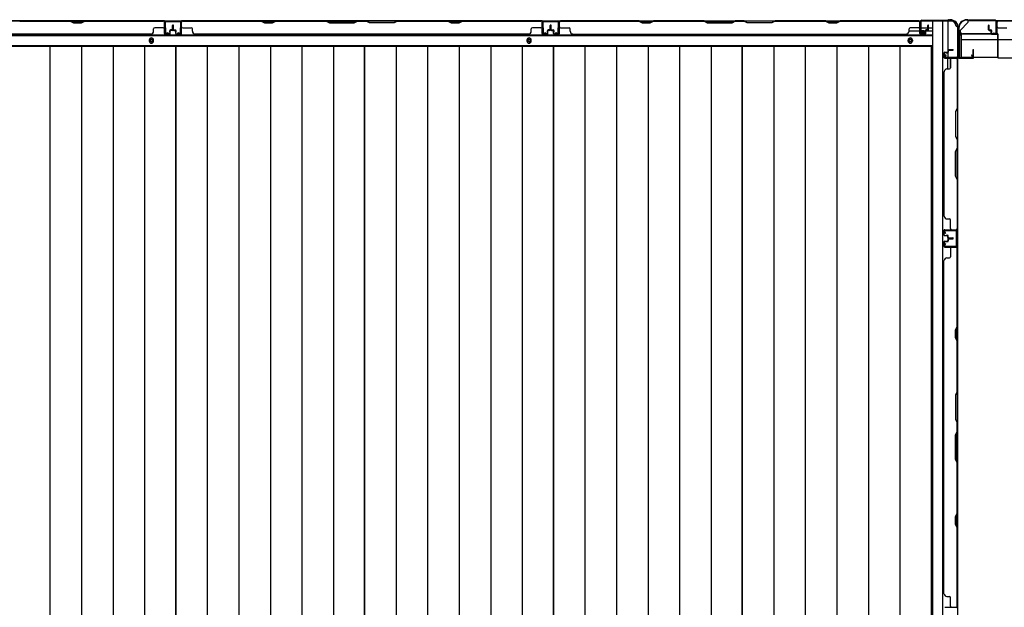
# Model space of a CAD drawing. Extents: x 543 to 20478, y 217 to 14052.
# Drawn here: x 3171 to 4998, y 7839 to 8930 of the extents above; entities that cross this region are included whole.
import ezdxf

# ---------------------------------------------------------------- set-up
doc = ezdxf.new("R2010")
doc.units = 0
doc.header["$LTSCALE"] = 50
doc.header["$MEASUREMENT"] = 0
for name, color, linetype in [('U1', 3, 'CONTINUOUS'), ('上枠', 3, 'CONTINUOUS'), ('下枠', 3, 'CONTINUOUS'), ('下枠側', 1, 'CONTINUOUS'), ('下枠後', 2, 'CONTINUOUS'), ('壁パネル', 2, 'CONTINUOUS'), ('床押さえ', 1, 'CONTINUOUS'), ('床板', 7, 'CONTINUOUS'), ('柱後', 3, 'CONTINUOUS'), ('間柱', 3, 'CONTINUOUS')]:
    doc.layers.add(name, color=color, linetype=linetype)

msp = doc.modelspace()

# ---------------------------------------------------------------- linework, layer by layer
at = {"layer": 'U1', "color": 3}
for p, q in [((4918.1, 8904.1), (4986.1, 8904.1)), ((4918.1, 8904.1), (4918.1, 8860.6)), ((4918.1, 8901.1), (4918.1, 8904.1)), ((4986.1, 8904.1), (4986.1, 8860.6)), ((4986.1, 8904.1), (4986.1, 8901.1)), ((4918.1, 8893.6), (4986.1, 8893.6)), ((4918.1, 8863.6), (4918.1, 8860.6)), ((4918.1, 8860.6), (4986.1, 8860.6)), ((4986.1, 8860.6), (4986.1, 8863.6))]:
    msp.add_line(p, q, dxfattribs=at)
at = {"layer": 'U1', "color": 2}
for p, q in [((4914.9, 8889.2), (4914.9, 8894.4)), ((4914.9, 8885.2), (4914.9, 8890.4))]:
    msp.add_line(p, q, dxfattribs=at)
at = {"layer": '上枠', "color": 2}
for p, q in [((4929.4, 8929.6), (4928.9, 8929.6)), ((4930.3, 8929.4), (4931.3, 8928.9)), ((4930.6, 8930.1), (4931.6, 8929.7)), ((4981.3, 8929.4), (4932.5, 8929.4)), ((4981.3, 8928.6), (4932.5, 8928.6)), ((4983.3, 8906.2), (4983.3, 8926.6)), ((4984.1, 8906.2), (4984.1, 8926.6)), ((4913.1, 8914.6), (4913.1, 8913.1)), ((4913.8, 8910.9), (4913.4, 8911.8)), ((4913.9, 8914.6), (4913.9, 8913.1)), ((4914.6, 8911.2), (4914.1, 8912.2)), ((4914.1, 8910), (4914.1, 8862.2)), ((4914.9, 8910), (4914.9, 8862.2)), ((4978.1, 8905.4), (4978.2, 8906.2)), ((4978.1, 8905.4), (4982, 8904.5)), ((4978.2, 8906.2), (4982.1, 8905.3)), ((4937.3, 8865.3), (4938.1, 8865.4)), ((4937.3, 8865.3), (4938.2, 8861.4)), ((4938.1, 8865.4), (4939, 8861.5)), ((4916.9, 8860.2), (4937.3, 8860.2)), ((4937.3, 8859.4), (4916.9, 8859.4))]:
    msp.add_line(p, q, dxfattribs=at)
at = {"layer": '上枠', "color": 0}
for p, q in [((4912.5, 8860.4), (4912.5, 8878.2)), ((4913.1, 8860.4), (4913.1, 8878.2)), ((4913.7, 8860.4), (4913.7, 8878.2)), ((4939.9, 8874.2), (4939.9, 8866.8)), ((4939.9, 8866.8), (4940.5, 8866.8)), ((4940.5, 8860.4), (4940.5, 8874.2)), ((4940.5, 8866.8), (4940.5, 8874.2)), ((4941.1, 8860.4), (4941.1, 8874.2)), ((4889.1, 8859.4), (4911.5, 8859.4)), ((4889.1, 8858.8), (4889.1, 8859.4)), ((4889.1, 8858.8), (4911.5, 8858.8)), ((4914.7, 8859.4), (4939.5, 8859.4)), ((4914.7, 8858.8), (4939.5, 8858.8))]:
    msp.add_line(p, q, dxfattribs=at)
at = {"layer": '上枠', "color": 2}
for centre, radius, start, end in [((4928.9, 8914.6), 15.8, 90, 180), ((4928.9, 8914.6), 15, 90, 180), ((4929.4, 8927.6), 2.8, 63.4349, 90), ((4929.4, 8927.6), 2, 63.4349, 90), ((4932.5, 8931.4), 2.8, 243.4349, 270), ((4932.5, 8931.4), 2, 243.4349, 270), ((4981.3, 8926.6), 2.8, 0, 90), ((4981.3, 8926.6), 2, 0, 90), ((4915.9, 8913.1), 2.8, 180, 206.5651), ((4912.1, 8910), 2, 0, 26.5651), ((4915.9, 8913.1), 2, 180, 206.5651), ((4912.1, 8910), 2.8, 0, 26.5651), ((4982.3, 8906.2), 1.8, 260.5377, 0), ((4982.3, 8906.2), 1, 260.5377, 0), ((4916.9, 8862.2), 2.8, 180, 270), ((4916.9, 8862.2), 2, 180, 270), ((4937.3, 8861.2), 1.8, 270, 9.4623), ((4937.3, 8861.2), 1, 270, 9.4623)]:
    msp.add_arc(centre, radius, start, end, dxfattribs=at)
at = {"layer": '上枠', "color": 0}
for centre, radius, start, end in [((4913.1, 8878.2), 0.6, 90, 180), ((4913.1, 8878.2), 0.6, 0, 90), ((4940.5, 8874.2), 0.6, 90, 180), ((4940.5, 8874.2), 0.6, 0, 90), ((4911.5, 8860.4), 1, 270, 0), ((4911.5, 8860.4), 1.6, 270, 0), ((4914.7, 8860.4), 1.6, 180, 270), ((4914.7, 8860.4), 1, 180, 270), ((4939.5, 8860.4), 1, 270, 0), ((4939.5, 8860.4), 1.6, 270, 0)]:
    msp.add_arc(centre, radius, start, end, dxfattribs=at)
at = {"layer": '下枠', "color": 6}
for p, q in [((4916.1, 8910.6), (4931.1, 8925.6)), ((7110.1, 8928.6), (4931.1, 8928.6)), ((4931.1, 8925.6), (4931.1, 8928.6)), ((4916.1, 8910.6), (4916.1, 8909.1)), ((4986.1, 8904.1), (4921.1, 8904.1)), ((4986.1, 8859.6), (4986.1, 8904.1)), ((4986.1, 8893.6), (7055.1, 8893.6)), ((4986.1, 8859.6), (7055.1, 8859.6))]:
    msp.add_line(p, q, dxfattribs=at)
msp.add_arc((4921.1, 8909.1), 5, 180, 270, dxfattribs=at)
at = {"layer": '下枠側'}
for p, q in [((4900.1, 8927.6), (4865.1, 8927.6)), ((4865.1, 8927.6), (4865.1, 6368.1)), ((4883.6, 8927.6), (4883.6, 6368.1)), ((4893.1, 8927.6), (4893.1, 8861.1)), ((4911.1, 8917.6), (4910.1, 8917.6)), ((4911.1, 8917.6), (4911.1, 6378.1)), ((4893.1, 8867.1), (4893.1, 8861.1)), ((4893.1, 8867.1), (4893.1, 8861.1)), ((4893.1, 8838.8), (4893.1, 8858.6)), ((4898.1, 8840.8), (4898.1, 8858.6)), ((4911.1, 8860.1), (4911.1, 8859.6))]:
    msp.add_line(p, q, dxfattribs=at)
for centre, radius, start, end in [((4900.1, 8919.6), 8, 0, 90), ((4910.1, 8919.6), 2, 180, 270)]:
    msp.add_arc(centre, radius, start, end, dxfattribs=at)
at = {"layer": '下枠後'}
for p, q in [((2067.2, 8928.6), (4842.9, 8928.6)), ((4841.1, 8924.6), (4841.1, 8905.6)), ((4842.6, 8925.6), (4842.1, 8925.6)), ((4843.6, 8920.3), (4843.6, 8924.6)), ((4843.6, 8919.3), (4843.6, 8920.3)), ((4843.6, 8909.6), (4843.6, 8919.3)), ((2046.1, 8901.1), (4864.1, 8901.1)), ((4821.3, 8909.6), (4841.1, 8909.6)), ((4843.1, 8903.6), (4847.6, 8903.6)), ((4843.1, 8903.6), (4847.6, 8903.6)), ((4843.6, 8915.6), (4864.1, 8915.6)), ((4849.6, 8909.6), (4843.6, 8909.6)), ((4843.6, 8909.6), (4843.6, 8908.6)), ((4849.6, 8908.6), (4843.6, 8908.6)), ((4849.6, 8905.6), (4849.6, 8909.6)), ((4850.1, 8909.6), (4864.1, 8909.6)), ((2046.1, 8882.6), (4864.1, 8882.6))]:
    msp.add_line(p, q, dxfattribs=at)
at = {"layer": '下枠後', "color": 4}
for centre in [(3415.1, 8891.6), (4116.1, 8891.6), (4823.6, 8891.6)]:
    msp.add_circle(centre, 3, dxfattribs=at)
at = {"layer": '下枠後'}
for centre in [(3415.1, 8891.6), (4116.1, 8891.6), (4823.6, 8891.6)]:
    msp.add_circle(centre, 2, dxfattribs=at)
for centre, radius, start, end in [((4842.1, 8924.6), 1, 90, 180), ((4842.6, 8924.6), 1, 0, 90), ((4843.1, 8905.6), 2, 180, 270), ((4847.6, 8905.6), 2, 270, 0)]:
    msp.add_arc(centre, radius, start, end, dxfattribs=at)
at = {"layer": '壁パネル'}
for p, q in [((3439.1, 8928.4), (2770.1, 8928.4)), ((3439.1, 8928.4), (2770.1, 8928.4)), ((3264.5, 8928.4), (3170.4, 8928.4)), ((3170.6, 8927.9), (3264.3, 8927.9)), ((3264.3, 8927.9), (3270.3, 8924.9)), ((3270.5, 8925.4), (3264.5, 8928.4)), ((3270.3, 8924.9), (3285.3, 8924.9)), ((3285.1, 8925.4), (3270.5, 8925.4)), ((3291.1, 8928.4), (3285.1, 8925.4)), ((3285.3, 8924.9), (3291.3, 8927.9)), ((3437.1, 8928.4), (3291.1, 8928.4)), ((3291.3, 8927.9), (3437.1, 8927.9)), ((3439.1, 8904.9), (3439.1, 8928.4)), ((3439.1, 8904.9), (3439.1, 8928.4)), ((3439.1, 8904.9), (3439.1, 8925.9)), ((3439.6, 8921.4), (3439.6, 8926.9)), ((3439.6, 8904.9), (3439.6, 8926.9)), ((3439.6, 8921.4), (3439.6, 8926.9)), ((3439.6, 8904.9), (3439.6, 8926.9)), ((3439.6, 8904.9), (3439.6, 8925.9)), ((3454.1, 8912.4), (3454.1, 8919.9)), ((3454.1, 8912.4), (3454.1, 8919.9)), ((3454.6, 8911.9), (3454.6, 8919.9)), ((3454.6, 8911.9), (3454.6, 8919.9)), ((3455.1, 8911.9), (3455.1, 8919.9)), ((3455.1, 8911.9), (3455.1, 8919.9)), ((3455.1, 8911.9), (3455.1, 8919.9)), ((3455.1, 8911.9), (3455.1, 8919.9)), ((3455.6, 8911.9), (3455.6, 8919.9)), ((3455.6, 8911.9), (3455.6, 8919.9)), ((3456.1, 8912.4), (3456.1, 8919.9)), ((3456.1, 8912.4), (3456.1, 8919.9)), ((3470.6, 8924.4), (3470.6, 8926.9)), ((3470.6, 8904.9), (3470.6, 8926.9)), ((3470.6, 8904.9), (3470.6, 8925.9)), ((4140.1, 8928.4), (3471.1, 8928.4)), ((3471.1, 8904.9), (3471.1, 8928.4)), ((4140.1, 8928.4), (3471.1, 8928.4)), ((3471.1, 8904.9), (3471.1, 8925.9)), ((3619, 8928.4), (3473.1, 8928.4)), ((3473.1, 8927.9), (3618.8, 8927.9)), ((3618.8, 8927.9), (3624.8, 8924.9)), ((3625, 8925.4), (3619, 8928.4)), ((3624.8, 8924.9), (3639.8, 8924.9)), ((3639.6, 8925.4), (3625, 8925.4)), ((3645.6, 8928.4), (3639.6, 8925.4)), ((3639.8, 8924.9), (3645.8, 8927.9)), ((3739.7, 8928.4), (3645.6, 8928.4)), ((3645.8, 8927.9), (3739.6, 8927.9)), ((3739.6, 8927.9), (3745.6, 8924.9)), ((3745.7, 8925.4), (3739.7, 8928.4)), ((3745.6, 8924.9), (3791.6, 8924.9)), ((3791.4, 8925.4), (3745.7, 8925.4)), ((3797.4, 8928.4), (3791.4, 8925.4)), ((3791.6, 8924.9), (3797.6, 8927.9)), ((3813.7, 8928.4), (3797.4, 8928.4)), ((3797.6, 8927.9), (3813.6, 8927.9)), ((3819.6, 8924.9), (3813.6, 8927.9)), ((3813.7, 8928.4), (3819.7, 8925.4)), ((3865.6, 8924.9), (3819.6, 8924.9)), ((3819.7, 8925.4), (3865.4, 8925.4)), ((3865.4, 8925.4), (3871.4, 8928.4)), ((3871.6, 8927.9), (3865.6, 8924.9)), ((3965.5, 8928.4), (3871.4, 8928.4)), ((3871.6, 8927.9), (3965.3, 8927.9)), ((3965.3, 8927.9), (3971.3, 8924.9)), ((3971.5, 8925.4), (3965.5, 8928.4)), ((3971.3, 8924.9), (3986.3, 8924.9)), ((3986.1, 8925.4), (3971.5, 8925.4)), ((3992.1, 8928.4), (3986.1, 8925.4)), ((3986.3, 8924.9), (3992.3, 8927.9)), ((4138.1, 8928.4), (3992.1, 8928.4)), ((3992.3, 8927.9), (4138.1, 8927.9)), ((4140.1, 8904.9), (4140.1, 8928.4)), ((4140.1, 8904.9), (4140.1, 8928.4)), ((4140.1, 8904.9), (4140.1, 8925.9)), ((4140.6, 8921.4), (4140.6, 8926.9)), ((4140.6, 8904.9), (4140.6, 8926.9)), ((4140.6, 8921.4), (4140.6, 8926.9)), ((4140.6, 8904.9), (4140.6, 8926.9)), ((4140.6, 8904.9), (4140.6, 8925.9)), ((4155.1, 8912.4), (4155.1, 8919.9)), ((4155.1, 8912.4), (4155.1, 8919.9)), ((4155.6, 8911.9), (4155.6, 8919.9)), ((4155.6, 8911.9), (4155.6, 8919.9)), ((4156.1, 8911.9), (4156.1, 8919.9)), ((4156.1, 8911.9), (4156.1, 8919.9)), ((4156.3, 8911.9), (4156.3, 8919.9)), ((4156.3, 8911.9), (4156.3, 8919.9)), ((4156.8, 8911.9), (4156.8, 8919.9)), ((4156.8, 8911.9), (4156.8, 8919.9)), ((4157.3, 8912.4), (4157.3, 8919.9)), ((4157.3, 8912.4), (4157.3, 8919.9)), ((4171.8, 8921.4), (4171.8, 8926.9)), ((4171.8, 8904.9), (4171.8, 8926.9)), ((4171.8, 8921.4), (4171.8, 8926.9)), ((4171.8, 8904.9), (4171.8, 8926.9)), ((4171.8, 8904.9), (4171.8, 8925.9)), ((4172.3, 8928.4), (4841.3, 8928.4)), ((4172.3, 8904.9), (4172.3, 8928.4)), ((4172.3, 8928.4), (4841.3, 8928.4)), ((4172.3, 8904.9), (4172.3, 8928.4)), ((4172.3, 8904.9), (4172.3, 8925.9)), ((4320.2, 8928.4), (4174.3, 8928.4)), ((4174.3, 8927.9), (4320, 8927.9)), ((4320, 8927.9), (4326, 8924.9)), ((4326.2, 8925.4), (4320.2, 8928.4)), ((4326, 8924.9), (4341, 8924.9)), ((4340.9, 8925.4), (4326.2, 8925.4)), ((4346.9, 8928.4), (4340.9, 8925.4)), ((4341, 8924.9), (4347, 8927.9)), ((4441, 8928.4), (4346.9, 8928.4)), ((4347, 8927.9), (4440.8, 8927.9)), ((4440.8, 8927.9), (4446.8, 8924.9)), ((4447, 8925.4), (4441, 8928.4)), ((4446.8, 8924.9), (4492.8, 8924.9)), ((4492.6, 8925.4), (4447, 8925.4)), ((4498.6, 8928.4), (4492.6, 8925.4)), ((4492.8, 8924.9), (4498.8, 8927.9)), ((4515, 8928.4), (4498.6, 8928.4)), ((4498.8, 8927.9), (4514.8, 8927.9)), ((4520.8, 8924.9), (4514.8, 8927.9)), ((4515, 8928.4), (4521, 8925.4)), ((4566.8, 8924.9), (4520.8, 8924.9)), ((4521, 8925.4), (4566.6, 8925.4)), ((4566.6, 8925.4), (4572.6, 8928.4)), ((4572.8, 8927.9), (4566.8, 8924.9)), ((4666.7, 8928.4), (4572.6, 8928.4)), ((4572.8, 8927.9), (4666.5, 8927.9)), ((4666.5, 8927.9), (4672.5, 8924.9)), ((4672.7, 8925.4), (4666.7, 8928.4)), ((4672.5, 8924.9), (4687.5, 8924.9)), ((4687.4, 8925.4), (4672.7, 8925.4)), ((4693.4, 8928.4), (4687.4, 8925.4)), ((4687.5, 8924.9), (4693.5, 8927.9)), ((4839.3, 8928.4), (4693.4, 8928.4)), ((4693.5, 8927.9), (4839.3, 8927.9)), ((4841.3, 8904.9), (4841.3, 8928.4)), ((4841.3, 8904.9), (4841.3, 8925.9)), ((4841.8, 8924.4), (4841.8, 8926.9)), ((4841.8, 8904.9), (4841.8, 8926.9)), ((4841.8, 8904.9), (4841.8, 8925.9)), ((4856.3, 8912.4), (4856.3, 8919.9)), ((4856.3, 8912.4), (4856.3, 8919.9)), ((4856.8, 8911.9), (4856.8, 8919.9)), ((4856.8, 8911.9), (4856.8, 8919.9)), ((4857.3, 8911.9), (4857.3, 8919.9)), ((4857.3, 8911.9), (4857.3, 8919.9)), ((4968.8, 8911.9), (4968.8, 8919.9)), ((4968.8, 8911.9), (4968.8, 8919.9)), ((4969.3, 8911.9), (4969.3, 8919.9)), ((4969.3, 8911.9), (4969.3, 8919.9)), ((4969.8, 8912.4), (4969.8, 8919.9)), ((4969.8, 8912.4), (4969.8, 8919.9)), ((4984.3, 8904.9), (4984.3, 8926.9)), ((4984.3, 8924.4), (4984.3, 8926.9)), ((4984.3, 8904.9), (4984.3, 8925.9)), ((5653.8, 8928.4), (4984.8, 8928.4)), ((4984.8, 8904.9), (4984.8, 8928.4)), ((5653.8, 8928.4), (4984.8, 8928.4)), ((4984.8, 8904.9), (4984.8, 8925.9)), ((4986.8, 8928.4), (5132.8, 8928.4)), ((5132.6, 8927.9), (4986.8, 8927.9)), ((3414.1, 8903.4), (2795.1, 8903.4)), ((3414.1, 8903.9), (3414.1, 8903.4)), ((3419.1, 8908.9), (3419.1, 8913.4)), ((3437.1, 8915.4), (3421.1, 8915.4)), ((3448.6, 8903.9), (3440.6, 8903.9)), ((3448.6, 8903.9), (3440.6, 8903.9)), ((3448.6, 8903.9), (3440.6, 8903.9)), ((3448.6, 8903.4), (3440.6, 8903.4)), ((3448.6, 8903.4), (3440.6, 8903.4)), ((3448.6, 8903.4), (3440.6, 8903.4)), ((3449.1, 8907.4), (3449.1, 8909.9)), ((3449.1, 8907.4), (3449.1, 8909.9)), ((3449.6, 8907.4), (3449.1, 8907.4)), ((3449.6, 8907.4), (3449.1, 8907.4)), ((3449.6, 8904.9), (3449.6, 8909.9)), ((3449.6, 8904.9), (3449.6, 8909.9)), ((3450.1, 8904.9), (3450.1, 8909.4)), ((3450.1, 8904.9), (3450.1, 8909.4)), ((3453.1, 8911.4), (3450.6, 8911.4)), ((3453.1, 8911.4), (3450.6, 8911.4)), ((3453.6, 8910.9), (3450.6, 8910.9)), ((3453.6, 8910.9), (3450.6, 8910.9)), ((3453.6, 8910.4), (3451.1, 8910.4)), ((3453.6, 8910.4), (3451.1, 8910.4)), ((3456.6, 8910.9), (3459.6, 8910.9)), ((3456.6, 8910.9), (3459.6, 8910.9)), ((3456.6, 8910.4), (3459.1, 8910.4)), ((3456.6, 8910.4), (3459.1, 8910.4)), ((3457.1, 8911.4), (3459.6, 8911.4)), ((3457.1, 8911.4), (3459.6, 8911.4)), ((3460.1, 8904.9), (3460.1, 8909.4)), ((3460.1, 8904.9), (3460.1, 8909.4)), ((3460.6, 8904.9), (3460.6, 8909.9)), ((3460.6, 8904.9), (3460.6, 8909.9)), ((3460.6, 8907.4), (3461.1, 8907.4)), ((3460.6, 8907.4), (3461.1, 8907.4)), ((3461.1, 8907.4), (3461.1, 8909.9)), ((3461.1, 8907.4), (3461.1, 8909.9)), ((3461.6, 8903.9), (3469.6, 8903.9)), ((3461.6, 8903.9), (3469.6, 8903.9)), ((3461.6, 8903.4), (3469.6, 8903.4)), ((3461.6, 8903.4), (3469.6, 8903.4)), ((3473.1, 8915.4), (3489.1, 8915.4)), ((3491.1, 8908.9), (3491.1, 8913.4)), ((4115.1, 8903.4), (3496.1, 8903.4)), ((4115.1, 8903.9), (4115.1, 8903.4)), ((4120.1, 8908.9), (4120.1, 8913.4)), ((4138.1, 8915.4), (4122.1, 8915.4)), ((4149.6, 8903.9), (4141.6, 8903.9)), ((4149.6, 8903.9), (4141.6, 8903.9)), ((4149.6, 8903.9), (4141.6, 8903.9)), ((4149.6, 8903.4), (4141.6, 8903.4)), ((4149.6, 8903.4), (4141.6, 8903.4)), ((4149.6, 8903.4), (4141.6, 8903.4)), ((4150.1, 8907.4), (4150.1, 8909.9)), ((4150.1, 8907.4), (4150.1, 8909.9)), ((4150.6, 8907.4), (4150.1, 8907.4)), ((4150.6, 8907.4), (4150.1, 8907.4)), ((4150.6, 8904.9), (4150.6, 8909.9)), ((4150.6, 8904.9), (4150.6, 8909.9)), ((4151.1, 8904.9), (4151.1, 8909.4)), ((4151.1, 8904.9), (4151.1, 8909.4)), ((4154.1, 8911.4), (4151.6, 8911.4)), ((4154.1, 8911.4), (4151.6, 8911.4)), ((4154.6, 8910.9), (4151.6, 8910.9)), ((4154.6, 8910.9), (4151.6, 8910.9)), ((4154.6, 8910.4), (4152.1, 8910.4)), ((4154.6, 8910.4), (4152.1, 8910.4)), ((4157.8, 8910.9), (4160.8, 8910.9)), ((4157.8, 8910.9), (4160.8, 8910.9)), ((4157.8, 8910.4), (4160.3, 8910.4)), ((4157.8, 8910.4), (4160.3, 8910.4)), ((4158.3, 8911.4), (4160.8, 8911.4)), ((4158.3, 8911.4), (4160.8, 8911.4)), ((4161.3, 8904.9), (4161.3, 8909.4)), ((4161.3, 8904.9), (4161.3, 8909.4)), ((4161.8, 8904.9), (4161.8, 8909.9)), ((4161.8, 8904.9), (4161.8, 8909.9)), ((4161.8, 8907.4), (4162.3, 8907.4)), ((4161.8, 8907.4), (4162.3, 8907.4)), ((4162.3, 8907.4), (4162.3, 8909.9)), ((4162.3, 8907.4), (4162.3, 8909.9)), ((4162.8, 8903.9), (4170.8, 8903.9)), ((4162.8, 8903.9), (4170.8, 8903.9)), ((4162.8, 8903.9), (4170.8, 8903.9)), ((4162.8, 8903.4), (4170.8, 8903.4)), ((4162.8, 8903.4), (4170.8, 8903.4)), ((4162.8, 8903.4), (4170.8, 8903.4)), ((4174.3, 8915.4), (4190.3, 8915.4)), ((4192.3, 8908.9), (4192.3, 8913.4)), ((4197.3, 8903.9), (4197.3, 8903.4)), ((4197.3, 8903.4), (4816.3, 8903.4)), ((4816.3, 8903.9), (4816.3, 8903.4)), ((4821.3, 8908.9), (4821.3, 8913.4)), ((4839.3, 8915.4), (4823.3, 8915.4)), ((4850.8, 8903.9), (4842.8, 8903.9)), ((4850.8, 8903.9), (4842.8, 8903.9)), ((4850.8, 8903.4), (4842.8, 8903.4)), ((4850.8, 8903.4), (4842.8, 8903.4)), ((4851.3, 8907.4), (4851.3, 8909.9)), ((4851.3, 8907.4), (4851.3, 8909.9)), ((4851.8, 8907.4), (4851.3, 8907.4)), ((4851.8, 8907.4), (4851.3, 8907.4)), ((4851.8, 8904.9), (4851.8, 8909.9)), ((4851.8, 8904.9), (4851.8, 8909.9)), ((4852.3, 8904.9), (4852.3, 8909.4)), ((4852.3, 8904.9), (4852.3, 8909.4)), ((4855.3, 8911.4), (4852.8, 8911.4)), ((4855.3, 8911.4), (4852.8, 8911.4)), ((4855.8, 8910.9), (4852.8, 8910.9)), ((4855.8, 8910.9), (4852.8, 8910.9)), ((4855.8, 8910.4), (4853.3, 8910.4)), ((4855.8, 8910.4), (4853.3, 8910.4)), ((4970.3, 8910.9), (4973.3, 8910.9)), ((4970.3, 8910.9), (4973.3, 8910.9)), ((4970.3, 8910.4), (4972.8, 8910.4)), ((4970.3, 8910.4), (4972.8, 8910.4)), ((4970.8, 8911.4), (4973.3, 8911.4)), ((4970.8, 8911.4), (4973.3, 8911.4)), ((4973.8, 8904.9), (4973.8, 8909.4)), ((4973.8, 8904.9), (4973.8, 8909.4)), ((4974.3, 8904.9), (4974.3, 8909.9)), ((4974.3, 8904.9), (4974.3, 8909.9)), ((4974.3, 8907.4), (4974.8, 8907.4)), ((4974.3, 8907.4), (4974.8, 8907.4)), ((4974.8, 8907.4), (4974.8, 8909.9)), ((4974.8, 8907.4), (4974.8, 8909.9)), ((4975.3, 8903.9), (4983.3, 8903.9)), ((4975.3, 8903.9), (4983.3, 8903.9)), ((4975.3, 8903.4), (4983.3, 8903.4)), ((4975.3, 8903.4), (4983.3, 8903.4)), ((4986.8, 8915.4), (5002.8, 8915.4)), ((4886.1, 8868.4), (4886.1, 8860.4)), ((4886.1, 8868.4), (4886.1, 8860.4)), ((4886.1, 8868.4), (4886.1, 8860.4)), ((4886.1, 8868.4), (4886.1, 8860.4)), ((4886.6, 8868.4), (4886.6, 8860.4)), ((4886.6, 8868.4), (4886.6, 8860.4)), ((4886.6, 8868.4), (4886.6, 8860.4)), ((4886.6, 8868.4), (4886.6, 8860.4)), ((4887.6, 8869.9), (4892.1, 8869.9)), ((4887.6, 8869.9), (4892.1, 8869.9)), ((4887.6, 8869.4), (4892.6, 8869.4)), ((4887.6, 8869.4), (4892.6, 8869.4)), ((4890.1, 8869.4), (4890.1, 8868.9)), ((4890.1, 8869.4), (4890.1, 8868.9)), ((4890.1, 8868.9), (4892.6, 8868.9)), ((4890.1, 8868.9), (4892.6, 8868.9)), ((4893.1, 8873.4), (4893.1, 8870.9)), ((4893.1, 8873.4), (4893.1, 8870.9)), ((4893.6, 8873.4), (4893.6, 8870.4)), ((4893.6, 8873.4), (4893.6, 8870.4)), ((4894.1, 8872.9), (4894.1, 8870.4)), ((4894.1, 8872.9), (4894.1, 8870.4)), ((4894.6, 8874.9), (4902.6, 8874.9)), ((4894.6, 8874.9), (4902.6, 8874.9)), ((4894.6, 8874.4), (4902.6, 8874.4)), ((4894.6, 8874.4), (4902.6, 8874.4)), ((4895.1, 8873.9), (4902.6, 8873.9)), ((4895.1, 8873.9), (4902.6, 8873.9)), ((4887.6, 8859.4), (4908.6, 8859.4)), ((4887.6, 8859.4), (4908.6, 8859.4)), ((4887.6, 8859.4), (4909.6, 8859.4)), ((4887.6, 8859.4), (4909.6, 8859.4)), ((4887.6, 8858.9), (4908.6, 8858.9)), ((4887.6, 8858.9), (4908.6, 8858.9)), ((4887.6, 8858.9), (4911.1, 8858.9)), ((4887.6, 8858.9), (4911.1, 8858.9)), ((4898.1, 8856.9), (4898.1, 8840.9)), ((4904, 8859.4), (4909.6, 8859.4)), ((4904, 8859.4), (4909.6, 8859.4)), ((4910.6, 8856.9), (4910.6, 8765.7)), ((4911.1, 8858.9), (4911.1, 8540.4)), ((4911.1, 8858.9), (4911.1, 8540.4)), ((4911.1, 8765.5), (4911.1, 8856.9)), ((4886.1, 8833.9), (4886.1, 8565.4)), ((4886.6, 8833.9), (4886.1, 8833.9)), ((4891.6, 8838.9), (4896.1, 8838.9)), ((4910.6, 8765.7), (4907.6, 8759.7)), ((4907.6, 8759.7), (4907.6, 8713.7)), ((4908.1, 8759.5), (4911.1, 8765.5)), ((4908.1, 8713.9), (4908.1, 8759.5)), ((4907.6, 8713.7), (4910.6, 8707.7)), ((4911.1, 8707.9), (4908.1, 8713.9)), ((4910.6, 8707.7), (4910.6, 8691.7)), ((4911.1, 8691.5), (4911.1, 8707.9)), ((4907.6, 8685.7), (4910.6, 8691.7)), ((4907.6, 8639.7), (4907.6, 8685.7)), ((4911.1, 8691.5), (4908.1, 8685.5)), ((4908.1, 8685.5), (4908.1, 8639.9)), ((4910.6, 8633.7), (4907.6, 8639.7)), ((4908.1, 8639.9), (4911.1, 8633.9)), ((4910.6, 8633.7), (4910.6, 8542.4)), ((4911.1, 8542.4), (4911.1, 8633.9)), ((4891.6, 8560.4), (4896.1, 8560.4)), ((4898.1, 8542.4), (4898.1, 8558.4)), ((4886.1, 8530.9), (4886.1, 8538.9)), ((4886.1, 8530.9), (4886.1, 8538.9)), ((4886.1, 8530.9), (4886.1, 8538.9)), ((4886.6, 8530.9), (4886.6, 8538.9)), ((4886.6, 8530.9), (4886.6, 8538.9)), ((4886.6, 8530.9), (4886.6, 8538.9)), ((4887.6, 8540.4), (4908.6, 8540.4)), ((4887.6, 8540.4), (4908.6, 8540.4)), ((4887.6, 8540.4), (4911.1, 8540.4)), ((4887.6, 8539.9), (4908.6, 8539.9)), ((4887.6, 8539.9), (4908.6, 8539.9)), ((4887.6, 8539.9), (4909.6, 8539.9)), ((4907, 8539.9), (4909.6, 8539.9)), ((4886.1, 8517.8), (4886.1, 8509.8)), ((4886.1, 8517.8), (4886.1, 8509.8)), ((4886.6, 8517.8), (4886.6, 8509.8)), ((4886.6, 8517.8), (4886.6, 8509.8)), ((4887.6, 8529.9), (4892.6, 8529.9)), ((4887.6, 8529.9), (4892.6, 8529.9)), ((4887.6, 8529.4), (4892.1, 8529.4)), ((4887.6, 8529.4), (4892.1, 8529.4)), ((4887.6, 8519.3), (4892.1, 8519.3)), ((4887.6, 8519.3), (4892.1, 8519.3)), ((4887.6, 8518.8), (4892.6, 8518.8)), ((4887.6, 8518.8), (4892.6, 8518.8)), ((4890.1, 8530.4), (4892.6, 8530.4)), ((4890.1, 8529.9), (4890.1, 8530.4)), ((4890.1, 8529.9), (4890.1, 8530.4)), ((4890.1, 8530.4), (4892.6, 8530.4)), ((4890.1, 8518.8), (4890.1, 8518.3)), ((4890.1, 8518.8), (4890.1, 8518.3)), ((4890.1, 8518.3), (4892.6, 8518.3)), ((4890.1, 8518.3), (4892.6, 8518.3)), ((4893.1, 8525.9), (4893.1, 8528.4)), ((4893.1, 8525.9), (4893.1, 8528.4)), ((4893.1, 8522.8), (4893.1, 8520.3)), ((4893.1, 8522.8), (4893.1, 8520.3)), ((4893.6, 8525.9), (4893.6, 8528.9)), ((4893.6, 8525.9), (4893.6, 8528.9)), ((4893.6, 8522.8), (4893.6, 8519.8)), ((4893.6, 8522.8), (4893.6, 8519.8)), ((4894.1, 8526.4), (4894.1, 8528.9)), ((4894.1, 8526.4), (4894.1, 8528.9)), ((4894.1, 8522.3), (4894.1, 8519.8)), ((4894.1, 8522.3), (4894.1, 8519.8)), ((4894.6, 8524.9), (4902.6, 8524.9)), ((4894.6, 8524.9), (4902.6, 8524.9)), ((4894.6, 8524.4), (4902.6, 8524.4)), ((4894.6, 8524.4), (4902.6, 8524.4)), ((4894.6, 8524.3), (4902.6, 8524.3)), ((4894.6, 8524.3), (4902.6, 8524.3)), ((4894.6, 8523.8), (4902.6, 8523.8)), ((4894.6, 8523.8), (4902.6, 8523.8)), ((4895.1, 8525.4), (4902.6, 8525.4)), ((4895.1, 8525.4), (4902.6, 8525.4)), ((4895.1, 8523.3), (4902.6, 8523.3)), ((4895.1, 8523.3), (4902.6, 8523.3)), ((4887.6, 8508.8), (4908.6, 8508.8)), ((4887.6, 8508.8), (4909.6, 8508.8)), ((4887.6, 8508.3), (4908.6, 8508.3)), ((4887.6, 8508.3), (4911.1, 8508.3)), ((4898.1, 8506.3), (4898.1, 8490.3)), ((4907, 8508.8), (4909.6, 8508.8)), ((4910.6, 8360.5), (4910.6, 8506.3)), ((4911.1, 7839.3), (4911.1, 8508.3)), ((4911.1, 7839.3), (4911.1, 8508.3)), ((4911.1, 8506.3), (4911.1, 8360.3)), ((4886.1, 8483.3), (4886.6, 8483.3)), ((4886.1, 7864.3), (4886.1, 8483.3)), ((4891.6, 8488.3), (4896.1, 8488.3)), ((4907.6, 8354.5), (4910.6, 8360.5)), ((4907.6, 8339.5), (4907.6, 8354.5)), ((4911.1, 8360.3), (4908.1, 8354.3)), ((4908.1, 8354.3), (4908.1, 8339.7)), ((4910.6, 8333.5), (4907.6, 8339.5)), ((4908.1, 8339.7), (4911.1, 8333.7)), ((4911.1, 8333.7), (4911.1, 8239.6)), ((4910.6, 8239.8), (4910.6, 8333.5)), ((4910.6, 8239.8), (4907.6, 8233.8)), ((4907.6, 8233.8), (4907.6, 8187.8)), ((4908.1, 8233.6), (4911.1, 8239.6)), ((4908.1, 8188), (4908.1, 8233.6)), ((4907.6, 8187.8), (4910.6, 8181.8)), ((4911.1, 8182), (4908.1, 8188)), ((4910.6, 8165.8), (4910.6, 8181.8)), ((4911.1, 8182), (4911.1, 8165.6)), ((4907.6, 8159.8), (4910.6, 8165.8)), ((4907.6, 8113.8), (4907.6, 8159.8)), ((4911.1, 8165.6), (4908.1, 8159.6)), ((4908.1, 8159.6), (4908.1, 8113.9)), ((4910.6, 8107.8), (4907.6, 8113.8)), ((4908.1, 8113.9), (4911.1, 8107.9)), ((4910.6, 8014), (4910.6, 8107.8)), ((4911.1, 8107.9), (4911.1, 8013.8)), ((4907.6, 8008), (4910.6, 8014)), ((4907.6, 7993), (4907.6, 8008)), ((4911.1, 8013.8), (4908.1, 8007.8)), ((4908.1, 8007.8), (4908.1, 7993.2)), ((4910.6, 7987), (4907.6, 7993)), ((4908.1, 7993.2), (4911.1, 7987.2)), ((4910.6, 7841.3), (4910.6, 7987)), ((4911.1, 7987.2), (4911.1, 7841.3)), ((4886.6, 7864.3), (4886.1, 7864.3)), ((4891.6, 7859.3), (4896.1, 7859.3)), ((4898.1, 7841.3), (4898.1, 7857.3)), ((4887.6, 7839.3), (4911.1, 7839.3)), ((4887.6, 7839.3), (4911.1, 7839.3))]:
    msp.add_line(p, q, dxfattribs=at)
for centre, radius, start, end in [((3437.1, 8925.9), 2.5, 0, 90), ((3437.1, 8925.9), 2, 0, 90), ((3438.1, 8926.9), 1.5, 0, 48.1897), ((3438.1, 8926.9), 1.5, 0, 48.1897), ((3454.6, 8919.9), 0.5, 0, 180), ((3454.6, 8919.9), 0.5, 0, 180), ((3455.6, 8919.9), 0.5, 0, 180), ((3455.6, 8919.9), 0.5, 0, 180), ((3473.1, 8925.9), 2.5, 90, 180), ((3472.1, 8926.9), 1.5, 131.8103, 180), ((3473.1, 8925.9), 2, 90, 180), ((3648.4, 8927.3), 0.6, 90, 116.5651), ((4138.1, 8925.9), 2.5, 0, 90), ((4138.1, 8925.9), 2, 0, 90), ((4139.1, 8926.9), 1.5, 0, 48.1897), ((4139.1, 8926.9), 1.5, 0, 48.1897), ((4155.6, 8919.9), 0.5, 0, 180), ((4155.6, 8919.9), 0.5, 0, 180), ((4156.8, 8919.9), 0.5, 0, 180), ((4156.8, 8919.9), 0.5, 0, 180), ((4174.3, 8925.9), 2.5, 90, 180), ((4173.3, 8926.9), 1.5, 131.8103, 180), ((4173.3, 8926.9), 1.5, 131.8103, 180), ((4174.3, 8925.9), 2, 90, 180), ((4349.7, 8927.3), 0.6, 90, 116.5651), ((4839.3, 8925.9), 2.5, 0, 90), ((4839.3, 8925.9), 2, 0, 90), ((4840.3, 8926.9), 1.5, 0, 48.1897), ((4856.8, 8919.9), 0.5, 0, 180), ((4856.8, 8919.9), 0.5, 0, 180), ((4969.3, 8919.9), 0.5, 0, 180), ((4969.3, 8919.9), 0.5, 0, 180), ((4986.8, 8925.9), 2.5, 90, 180), ((4985.8, 8926.9), 1.5, 131.8103, 180), ((4986.8, 8925.9), 2, 90, 180), ((3414.1, 8908.9), 5, 270, 0), ((3421.1, 8913.4), 2, 90, 180), ((3437.1, 8917.4), 2, 270, 0), ((3437.1, 8917.4), 2, 270, 0), ((3440.6, 8904.9), 1.5, 180, 270), ((3440.6, 8904.9), 1.5, 180, 270), ((3440.6, 8904.9), 1.5, 180, 270), ((3440.6, 8904.9), 1, 180, 270), ((3440.6, 8904.9), 1, 180, 270), ((3440.6, 8904.9), 1, 180, 270), ((3448.6, 8904.9), 1, 270, 0), ((3448.6, 8904.9), 1.5, 270, 0), ((3448.6, 8904.9), 1, 270, 0), ((3448.6, 8904.9), 1.5, 270, 0), ((3450.6, 8909.9), 1.5, 90, 180), ((3450.6, 8909.9), 1.5, 90, 180), ((3451.1, 8909.4), 1.5, 90, 180), ((3450.6, 8909.9), 1, 90, 180), ((3451.1, 8909.4), 1.5, 90, 180), ((3450.6, 8909.9), 1, 90, 180), ((3451.1, 8909.4), 1, 90, 180), ((3451.1, 8909.4), 1, 90, 180), ((3453.1, 8912.4), 1, 270, 0), ((3453.1, 8912.4), 1.5, 270, 0), ((3453.1, 8912.4), 1, 270, 0), ((3453.1, 8912.4), 1.5, 270, 0), ((3453.6, 8911.9), 1, 270, 0), ((3453.6, 8911.9), 1.5, 270, 0), ((3453.6, 8911.9), 1, 270, 0), ((3453.6, 8911.9), 1.5, 270, 0), ((3456.6, 8911.9), 1.5, 180, 270), ((3456.6, 8911.9), 1.5, 180, 270), ((3457.1, 8912.4), 1.5, 180, 270), ((3457.1, 8912.4), 1.5, 180, 270), ((3456.6, 8911.9), 1, 180, 270), ((3456.6, 8911.9), 1, 180, 270), ((3457.1, 8912.4), 1, 180, 270), ((3457.1, 8912.4), 1, 180, 270), ((3459.1, 8909.4), 1.5, 0, 90), ((3459.1, 8909.4), 1.5, 0, 90), ((3459.1, 8909.4), 1, 0, 90), ((3459.1, 8909.4), 1, 0, 90), ((3459.6, 8909.9), 1.5, 0, 90), ((3459.6, 8909.9), 1.5, 0, 90), ((3459.6, 8909.9), 1, 0, 90), ((3459.6, 8909.9), 1, 0, 90), ((3461.6, 8904.9), 1.5, 180, 270), ((3461.6, 8904.9), 1.5, 180, 270), ((3461.6, 8904.9), 1, 180, 270), ((3461.6, 8904.9), 1, 180, 270), ((3469.6, 8904.9), 1, 270, 0), ((3469.6, 8904.9), 1.5, 270, 0), ((3469.6, 8904.9), 1, 270, 0), ((3469.6, 8904.9), 1.5, 270, 0), ((3473.1, 8917.4), 2, 180, 270), ((3489.1, 8913.4), 2, 0, 90), ((3496.1, 8908.9), 5, 180, 270), ((4115.1, 8908.9), 5, 270, 0), ((4122.1, 8913.4), 2, 90, 180), ((4138.1, 8917.4), 2, 270, 0), ((4138.1, 8917.4), 2, 270, 0), ((4141.6, 8904.9), 1.5, 180, 270), ((4141.6, 8904.9), 1.5, 180, 270), ((4141.6, 8904.9), 1.5, 180, 270), ((4141.6, 8904.9), 1, 180, 270), ((4141.6, 8904.9), 1, 180, 270), ((4141.6, 8904.9), 1, 180, 270), ((4149.6, 8904.9), 1, 270, 0), ((4149.6, 8904.9), 1.5, 270, 0), ((4149.6, 8904.9), 1, 270, 0), ((4149.6, 8904.9), 1.5, 270, 0), ((4151.6, 8909.9), 1.5, 90, 180), ((4151.6, 8909.9), 1.5, 90, 180), ((4152.1, 8909.4), 1.5, 90, 180), ((4151.6, 8909.9), 1, 90, 180), ((4152.1, 8909.4), 1.5, 90, 180), ((4151.6, 8909.9), 1, 90, 180), ((4152.1, 8909.4), 1, 90, 180), ((4152.1, 8909.4), 1, 90, 180), ((4154.1, 8912.4), 1, 270, 0), ((4154.1, 8912.4), 1.5, 270, 0), ((4154.1, 8912.4), 1, 270, 0), ((4154.1, 8912.4), 1.5, 270, 0), ((4154.6, 8911.9), 1, 270, 0), ((4154.6, 8911.9), 1.5, 270, 0), ((4154.6, 8911.9), 1, 270, 0), ((4154.6, 8911.9), 1.5, 270, 0), ((4157.8, 8911.9), 1.5, 180, 270), ((4157.8, 8911.9), 1.5, 180, 270), ((4158.3, 8912.4), 1.5, 180, 270), ((4158.3, 8912.4), 1.5, 180, 270), ((4157.8, 8911.9), 1, 180, 270), ((4157.8, 8911.9), 1, 180, 270), ((4158.3, 8912.4), 1, 180, 270), ((4158.3, 8912.4), 1, 180, 270), ((4160.3, 8909.4), 1.5, 0, 90), ((4160.3, 8909.4), 1.5, 0, 90), ((4160.3, 8909.4), 1, 0, 90), ((4160.3, 8909.4), 1, 0, 90), ((4160.8, 8909.9), 1.5, 0, 90), ((4160.8, 8909.9), 1.5, 0, 90), ((4160.8, 8909.9), 1, 0, 90), ((4160.8, 8909.9), 1, 0, 90), ((4162.8, 8904.9), 1.5, 180, 270), ((4162.8, 8904.9), 1.5, 180, 270), ((4162.8, 8904.9), 1, 180, 270), ((4162.8, 8904.9), 1, 180, 270), ((4170.8, 8904.9), 1, 270, 0), ((4170.8, 8904.9), 1.5, 270, 0), ((4170.8, 8904.9), 1, 270, 0), ((4170.8, 8904.9), 1.5, 270, 0), ((4170.8, 8904.9), 1, 270, 0), ((4170.8, 8904.9), 1.5, 270, 0), ((4174.3, 8917.4), 2, 180, 270), ((4174.3, 8917.4), 2, 180, 270), ((4190.3, 8913.4), 2, 0, 90), ((4197.3, 8908.9), 5, 180, 270), ((4816.3, 8908.9), 5, 270, 0), ((4823.3, 8913.4), 2, 90, 180), ((4839.3, 8917.4), 2, 270, 0), ((4842.8, 8904.9), 1.5, 180, 270), ((4842.8, 8904.9), 1.5, 180, 270), ((4842.8, 8904.9), 1, 180, 270), ((4842.8, 8904.9), 1, 180, 270), ((4850.8, 8904.9), 1, 270, 0), ((4850.8, 8904.9), 1.5, 270, 0), ((4850.8, 8904.9), 1, 270, 0), ((4850.8, 8904.9), 1.5, 270, 0), ((4852.8, 8909.9), 1.5, 90, 180), ((4852.8, 8909.9), 1.5, 90, 180), ((4853.3, 8909.4), 1.5, 90, 180), ((4852.8, 8909.9), 1, 90, 180), ((4853.3, 8909.4), 1.5, 90, 180), ((4852.8, 8909.9), 1, 90, 180), ((4853.3, 8909.4), 1, 90, 180), ((4853.3, 8909.4), 1, 90, 180), ((4855.3, 8912.4), 1, 270, 0), ((4855.3, 8912.4), 1.5, 270, 0), ((4855.3, 8912.4), 1, 270, 0), ((4855.3, 8912.4), 1.5, 270, 0), ((4855.8, 8911.9), 1, 270, 0), ((4855.8, 8911.9), 1.5, 270, 0), ((4855.8, 8911.9), 1, 270, 0), ((4855.8, 8911.9), 1.5, 270, 0), ((4970.3, 8911.9), 1.5, 180, 270), ((4970.3, 8911.9), 1.5, 180, 270), ((4970.8, 8912.4), 1.5, 180, 270), ((4970.8, 8912.4), 1.5, 180, 270), ((4970.3, 8911.9), 1, 180, 270), ((4970.3, 8911.9), 1, 180, 270), ((4970.8, 8912.4), 1, 180, 270), ((4970.8, 8912.4), 1, 180, 270), ((4972.8, 8909.4), 1.5, 0, 90), ((4972.8, 8909.4), 1.5, 0, 90), ((4972.8, 8909.4), 1, 0, 90), ((4972.8, 8909.4), 1, 0, 90), ((4973.3, 8909.9), 1.5, 0, 90), ((4973.3, 8909.9), 1.5, 0, 90), ((4973.3, 8909.9), 1, 0, 90), ((4973.3, 8909.9), 1, 0, 90), ((4975.3, 8904.9), 1.5, 180, 270), ((4975.3, 8904.9), 1.5, 180, 270), ((4975.3, 8904.9), 1, 180, 270), ((4975.3, 8904.9), 1, 180, 270), ((4983.3, 8904.9), 1.5, 270, 0), ((4983.3, 8904.9), 1, 270, 0), ((4983.3, 8904.9), 1.5, 270, 0), ((4983.3, 8904.9), 1, 270, 0), ((4986.8, 8917.4), 2, 180, 270), ((4887.6, 8868.4), 1.5, 90, 180), ((4887.6, 8868.4), 1.5, 90, 180), ((4887.6, 8868.4), 1, 90, 180), ((4887.6, 8868.4), 1, 90, 180), ((4892.1, 8870.9), 1, 270, 0), ((4892.1, 8870.9), 1.5, 270, 0), ((4892.1, 8870.9), 1, 270, 0), ((4892.1, 8870.9), 1.5, 270, 0), ((4892.6, 8870.4), 1, 270, 0), ((4892.6, 8870.4), 1.5, 270, 0), ((4892.6, 8870.4), 1, 270, 0), ((4892.6, 8870.4), 1.5, 270, 0), ((4894.6, 8873.4), 1.5, 90, 180), ((4894.6, 8873.4), 1.5, 90, 180), ((4894.6, 8873.4), 1, 90, 180), ((4895.1, 8872.9), 1.5, 90, 180), ((4894.6, 8873.4), 1, 90, 180), ((4895.1, 8872.9), 1.5, 90, 180), ((4895.1, 8872.9), 1, 90, 180), ((4895.1, 8872.9), 1, 90, 180), ((4902.6, 8874.4), 0.5, 270, 90), ((4902.6, 8874.4), 0.5, 270, 90), ((4887.6, 8860.4), 1.5, 180, 270), ((4887.6, 8860.4), 1.5, 180, 270), ((4887.6, 8860.4), 1.5, 180, 270), ((4887.6, 8860.4), 1.5, 180, 270), ((4887.6, 8860.4), 1, 180, 270), ((4887.6, 8860.4), 1, 180, 270), ((4887.6, 8860.4), 1, 180, 270), ((4887.6, 8860.4), 1, 180, 270), ((4900.1, 8856.9), 2, 90, 180), ((4908.6, 8856.9), 2.5, 0, 90), ((4908.6, 8856.9), 2, 0, 90), ((4909.6, 8857.9), 1.5, 41.8103, 90), ((4909.6, 8857.9), 1.5, 41.8103, 90), ((4891.6, 8833.9), 5, 90, 180), ((4896.1, 8840.9), 2, 270, 0), ((4891.6, 8565.4), 5, 180, 270), ((4896.1, 8558.4), 2, 0, 90), ((4887.6, 8538.9), 1.5, 90, 180), ((4887.6, 8538.9), 1.5, 90, 180), ((4887.6, 8538.9), 1.5, 90, 180), ((4887.6, 8538.9), 1, 90, 180), ((4887.6, 8538.9), 1, 90, 180), ((4887.6, 8538.9), 1, 90, 180), ((4900.1, 8542.4), 2, 180, 270), ((4908.6, 8542.4), 2.5, 270, 0), ((4908.6, 8542.4), 2, 270, 0), ((4909.6, 8541.4), 1.5, 270, 318.1897), ((4887.6, 8530.9), 1.5, 180, 270), ((4887.6, 8530.9), 1.5, 180, 270), ((4887.6, 8517.8), 1.5, 90, 180), ((4887.6, 8517.8), 1.5, 90, 180), ((4887.6, 8530.9), 1, 180, 270), ((4887.6, 8530.9), 1, 180, 270), ((4887.6, 8517.8), 1, 90, 180), ((4887.6, 8517.8), 1, 90, 180), ((4892.1, 8528.4), 1.5, 0, 90), ((4892.1, 8528.4), 1.5, 0, 90), ((4892.1, 8528.4), 1, 0, 90), ((4892.1, 8528.4), 1, 0, 90), ((4892.1, 8520.3), 1, 270, 0), ((4892.1, 8520.3), 1.5, 270, 0), ((4892.1, 8520.3), 1, 270, 0), ((4892.1, 8520.3), 1.5, 270, 0), ((4892.6, 8528.9), 1.5, 0, 90), ((4892.6, 8528.9), 1.5, 0, 90), ((4892.6, 8528.9), 1, 0, 90), ((4892.6, 8528.9), 1, 0, 90), ((4892.6, 8519.8), 1, 270, 0), ((4892.6, 8519.8), 1.5, 270, 0), ((4892.6, 8519.8), 1, 270, 0), ((4892.6, 8519.8), 1.5, 270, 0), ((4894.6, 8525.9), 1.5, 180, 270), ((4894.6, 8525.9), 1.5, 180, 270), ((4894.6, 8522.8), 1.5, 90, 180), ((4894.6, 8522.8), 1.5, 90, 180), ((4895.1, 8526.4), 1.5, 180, 270), ((4895.1, 8526.4), 1.5, 180, 270), ((4894.6, 8525.9), 1, 180, 270), ((4894.6, 8525.9), 1, 180, 270), ((4894.6, 8522.8), 1, 90, 180), ((4895.1, 8522.3), 1.5, 90, 180), ((4894.6, 8522.8), 1, 90, 180), ((4895.1, 8522.3), 1.5, 90, 180), ((4895.1, 8526.4), 1, 180, 270), ((4895.1, 8526.4), 1, 180, 270), ((4895.1, 8522.3), 1, 90, 180), ((4895.1, 8522.3), 1, 90, 180), ((4902.6, 8524.9), 0.5, 270, 90), ((4902.6, 8524.9), 0.5, 270, 90), ((4902.6, 8523.8), 0.5, 270, 90), ((4902.6, 8523.8), 0.5, 270, 90), ((4887.6, 8509.8), 1.5, 180, 270), ((4887.6, 8509.8), 1.5, 180, 270), ((4887.6, 8509.8), 1, 180, 270), ((4887.6, 8509.8), 1, 180, 270), ((4900.1, 8506.3), 2, 90, 180), ((4908.6, 8506.3), 2.5, 0, 90), ((4908.6, 8506.3), 2, 0, 90), ((4909.6, 8507.3), 1.5, 41.8103, 90), ((4891.6, 8483.3), 5, 90, 180), ((4896.1, 8490.3), 2, 270, 0), ((4910, 8016.7), 0.6, 333.4349, 0), ((4891.6, 7864.3), 5, 180, 270), ((4896.1, 7857.3), 2, 0, 90), ((4900.1, 7841.3), 2, 180, 270), ((4900.1, 7841.3), 2, 180, 270), ((4908.6, 7841.3), 2, 270, 0), ((4908.6, 7841.3), 2.5, 270, 0)]:
    msp.add_arc(centre, radius, start, end, dxfattribs=at)
at = {"layer": '床押さえ'}
for p, q in [((2046.1, 8902.6), (4864.1, 8902.6)), ((3411.1, 8892.6), (3411.1, 8890.6)), ((3419.1, 8890.6), (3419.1, 8892.6)), ((4112.1, 8892.6), (4112.1, 8890.6)), ((4120.1, 8890.6), (4120.1, 8892.6)), ((4819.6, 8890.6), (4819.6, 8892.6)), ((4827.6, 8892.6), (4827.6, 8890.6))]:
    msp.add_line(p, q, dxfattribs=at)
for centre, start, end in [((3415.1, 8892.6), 0, 180), ((3415.1, 8890.6), 180, 0), ((4116.1, 8892.6), 0, 180), ((4116.1, 8890.6), 180, 0), ((4823.6, 8892.6), 0, 180), ((4823.6, 8890.6), 180, 0)]:
    msp.add_arc(centre, 4, start, end, dxfattribs=at)
at = {"layer": '床板'}
for p, q in [((3109.8, 8881.4), (3460.3, 8881.4)), ((3226.8, 8881.4), (3226.8, 6495.9)), ((3285.3, 8881.4), (3285.3, 6495.9)), ((3343.8, 8881.4), (3343.8, 6495.9)), ((3402.3, 8881.4), (3402.3, 6495.9)), ((3460.3, 8881.4), (3460.3, 6495.9)), ((3460.3, 6495.9), (3460.3, 8881.4)), ((3460.3, 8881.4), (3810.8, 8881.4)), ((3518.8, 8881.4), (3518.8, 6495.9)), ((3577.3, 8881.4), (3577.3, 6495.9)), ((3635.8, 8881.4), (3635.8, 6495.9)), ((3694.3, 8881.4), (3694.3, 6495.9)), ((3752.8, 8881.4), (3752.8, 6495.9)), ((3810.8, 8881.4), (3810.8, 6495.9)), ((3810.8, 6495.9), (3810.8, 8881.4)), ((3810.8, 8881.4), (4161.3, 8881.4)), ((3869.3, 8881.4), (3869.3, 6495.9)), ((3927.8, 8881.4), (3927.8, 6495.9)), ((3986.3, 8881.4), (3986.3, 6495.9)), ((4044.8, 8881.4), (4044.8, 6495.9)), ((4103.3, 8881.4), (4103.3, 6495.9)), ((4161.3, 8881.4), (4161.3, 6495.9)), ((4161.3, 6495.9), (4161.3, 8881.4)), ((4161.3, 8881.4), (4511.8, 8881.4)), ((4219.8, 8881.4), (4219.8, 6495.9)), ((4278.3, 8881.4), (4278.3, 6495.9)), ((4336.8, 8881.4), (4336.8, 6495.9)), ((4395.3, 8881.4), (4395.3, 6495.9)), ((4453.8, 8881.4), (4453.8, 6495.9)), ((4511.8, 8881.4), (4511.8, 6495.9)), ((4511.8, 6495.9), (4511.8, 8881.4)), ((4511.8, 8881.4), (4862.3, 8881.4)), ((4570.3, 8881.4), (4570.3, 6495.9)), ((4628.8, 8881.4), (4628.8, 6495.9)), ((4687.3, 8881.4), (4687.3, 6495.9)), ((4745.8, 8881.4), (4745.8, 6495.9)), ((4804.3, 8881.4), (4804.3, 6495.9)), ((4862.3, 8881.4), (4862.3, 6495.9))]:
    msp.add_line(p, q, dxfattribs=at)
at = {"layer": '柱後'}
for p, q in [((4842.1, 8926.6), (4842.1, 8907.2)), ((4842.9, 8926.6), (4842.9, 8907.2)), ((4842.9, 8911.2), (4842.9, 8921.7)), ((4844.9, 8929.4), (4892.6, 8929.4)), ((4844.9, 8928.6), (4892.6, 8928.6)), ((4894.5, 8930.1), (4893.5, 8929.7)), ((4894.8, 8929.4), (4893.8, 8928.9)), ((4895.7, 8930.4), (4897.3, 8930.4)), ((4897.3, 8929.6), (4895.7, 8929.6)), ((4847.6, 8907.2), (4844.1, 8906.3)), ((4847.8, 8906.5), (4844.3, 8905.5)), ((4911.3, 8910), (4911.3, 8862.2)), ((4912, 8912.2), (4911.6, 8911.2)), ((4912.1, 8910), (4912.1, 8862.2)), ((4912.3, 8914.6), (4912.3, 8913.1)), ((4912.8, 8911.8), (4912.3, 8910.9)), ((4913.1, 8913.1), (4913.1, 8914.6)), ((4889.1, 8865.1), (4888.1, 8861.7)), ((4889.8, 8864.9), (4888.9, 8861.5)), ((4909.3, 8860.2), (4889.9, 8860.2)), ((4909.3, 8859.4), (4889.9, 8859.4))]:
    msp.add_line(p, q, dxfattribs=at)
for centre, radius, start, end in [((4844.9, 8926.6), 2.8, 90, 180), ((4844.9, 8926.6), 2, 90, 180), ((4892.6, 8931.4), 2, 270, 296.5651), ((4892.6, 8931.4), 2.8, 270, 296.5651), ((4895.7, 8927.6), 2.8, 90, 116.5651), ((4895.7, 8927.6), 2, 90, 116.5651), ((4897.3, 8914.6), 15.8, 0, 90), ((4897.3, 8914.6), 15, 0, 90), ((4843.9, 8907.2), 1.8, 180, 285.4846), ((4843.9, 8907.2), 1, 180, 285.4846), ((4847.7, 8906.8), 0.4, 285.4846, 105.4846), ((4914.1, 8910), 2.8, 153.4349, 180), ((4910.3, 8913.1), 2, 333.4349, 0), ((4914.1, 8910), 2, 153.4349, 180), ((4910.3, 8913.1), 2.8, 333.4349, 0), ((4889.5, 8865), 0.4, 344.5154, 164.5154), ((4889.9, 8861.2), 1.8, 164.5154, 270), ((4889.9, 8861.2), 1, 164.5154, 270), ((4909.3, 8862.2), 2.8, 270, 0), ((4909.3, 8862.2), 2, 270, 0)]:
    msp.add_arc(centre, radius, start, end, dxfattribs=at)
at = {"layer": '間柱'}
for p, q in [((3440, 8905.6), (3439.6, 8925.6)), ((3440.6, 8925.6), (3441, 8905.6)), ((3441.6, 8927.6), (3468.5, 8927.6)), ((3468.5, 8926.6), (3441.6, 8926.6)), ((3469.1, 8905.6), (3469.5, 8925.6)), ((3470.5, 8925.6), (3470.1, 8905.6)), ((4141, 8905.6), (4140.6, 8925.6)), ((4141.6, 8925.6), (4142, 8905.6)), ((4142.6, 8927.6), (4169.5, 8927.6)), ((4169.5, 8926.6), (4142.6, 8926.6)), ((4170.1, 8905.6), (4170.5, 8925.6)), ((4171.5, 8925.6), (4171.1, 8905.6)), ((3442.5, 8904.8), (3445.6, 8906.5)), ((3446.1, 8905.6), (3443, 8903.9)), ((3445.6, 8906.5), (3446.1, 8905.6)), ((3464.1, 8905.6), (3464.6, 8906.5)), ((3467.1, 8903.9), (3464.1, 8905.6)), ((3464.6, 8906.5), (3467.6, 8904.8)), ((4143.5, 8904.8), (4146.6, 8906.5)), ((4147.1, 8905.6), (4144, 8903.9)), ((4146.6, 8906.5), (4147.1, 8905.6)), ((4165.1, 8905.6), (4165.6, 8906.5)), ((4168.1, 8903.9), (4165.1, 8905.6)), ((4165.6, 8906.5), (4168.6, 8904.8)), ((4888.1, 8533.1), (4886.3, 8536.2)), ((4887.2, 8536.7), (4888.9, 8533.6)), ((4888, 8539.2), (4908, 8539.6)), ((4908, 8538.6), (4888, 8538.2)), ((4909.1, 8510.7), (4909.1, 8537.6)), ((4910.1, 8537.6), (4910.1, 8510.7)), ((4888.9, 8533.6), (4888.1, 8533.1)), ((4886.3, 8512.1), (4888.1, 8515.1)), ((4888.9, 8514.6), (4887.2, 8511.6)), ((4888, 8510.1), (4908, 8509.7)), ((4908, 8508.7), (4888, 8509.1)), ((4888.1, 8515.1), (4888.9, 8514.6))]:
    msp.add_line(p, q, dxfattribs=at)
for centre, radius, start, end in [((3441.6, 8925.6), 2, 90, 181.1935), ((3441.6, 8925.6), 1, 90, 181.1935), ((3468.5, 8925.6), 2, 358.8065, 90), ((3468.5, 8925.6), 1, 358.8065, 90), ((4142.6, 8925.6), 2, 90, 181.1935), ((4142.6, 8925.6), 1, 90, 181.1935), ((4169.5, 8925.6), 2, 358.8065, 90), ((4169.5, 8925.6), 1, 358.8065, 90), ((3442, 8905.6), 2, 181.1935, 299.6631), ((3442, 8905.6), 1, 181.1935, 299.6631), ((3468.1, 8905.6), 2, 240.3369, 358.8065), ((3468.1, 8905.6), 1, 240.3369, 358.8065), ((4143, 8905.6), 2, 181.1935, 299.6631), ((4143, 8905.6), 1, 181.1935, 299.6631), ((4169.1, 8905.6), 2, 240.3369, 358.8065), ((4169.1, 8905.6), 1, 240.3369, 358.8065), ((4888.1, 8537.2), 2, 91.1935, 209.6631), ((4888.1, 8537.2), 1, 91.1935, 209.6631), ((4908.1, 8537.6), 2, 360, 91.1935), ((4908.1, 8537.6), 1, 360, 91.1935), ((4888.1, 8511.1), 2, 150.3369, 268.8065), ((4888.1, 8511.1), 1, 150.3369, 268.8065), ((4908.1, 8510.7), 1, 268.8065, 0), ((4908.1, 8510.7), 2, 268.8065, 0)]:
    msp.add_arc(centre, radius, start, end, dxfattribs=at)

doc.saveas('drawing.dxf')
